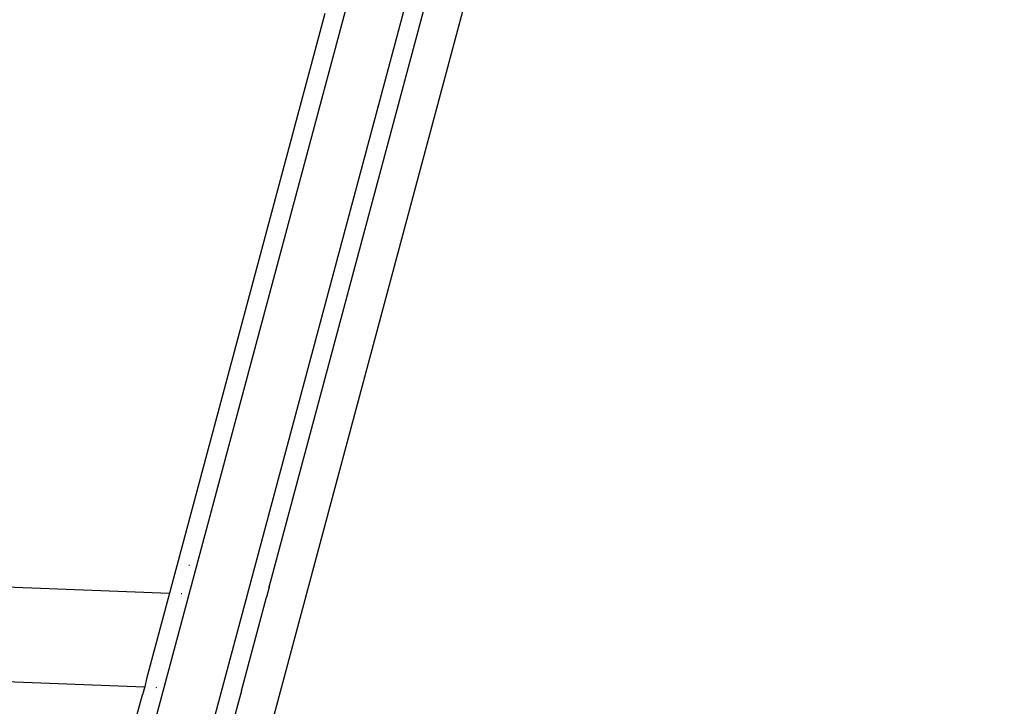
# Model space of a CAD drawing. Units: millimetres. Extents: x -360 to 6873, y 576 to 2606.
# Drawn here: x 5686 to 5697, y 2493 to 2501 of the extents above; entities that cross this region are included whole.
import ezdxf

# ---------------------------------------------------------------- set-up
doc = ezdxf.new("R2010")
doc.units = ezdxf.units.MM
doc.header["$LTSCALE"] = 1000
doc.layers.add('VP-SIDE', color=50, linetype='Continuous', plot=False)

# ---------------------------------------------------------------- blocks, each defined once
blk = doc.blocks.new('RB1385H_side')
at = {"color": 0}
for p, q in [((15679.587, 19576.072), (15762.931, 19887.118)), ((15756.613, 19868.172), (15752.686, 19853.517)), ((15753.265, 19853.362), (15757.192, 19868.017)), ((15755.161, 19859.663), (15757.098, 19866.892)), ((15755.75, 19865.726), (15754.108, 19859.598)), ((15602.229, 19865.597), (15754.108, 19859.598)), ((15602.698, 19864.576), (15753.843, 19858.607)), ((15754.319, 19859.89), (15754.313, 19859.892)), ((15755.161, 19859.663), (15755.133, 19859.557)), ((15755.161, 19859.663), (15755.155, 19859.667)), ((15754.108, 19859.598), (15753.865, 19858.692)), ((15754.231, 19859.593), (15754.239, 19859.593)), ((15754.867, 19858.567), (15755.133, 19859.557)), ((15755.126, 19859.558), (15755.133, 19859.557)), ((15753.865, 19858.692), (15753.845, 19858.607)), ((15753.755, 19858.281), (15753.82, 19858.522)), ((15753.843, 19858.607), (15753.82, 19858.522)), ((15753.845, 19858.607), (15753.82, 19858.522)), ((15753.843, 19858.607), (15753.845, 19858.607)), ((15753.963, 19858.603), (15753.971, 19858.602)), ((15754.867, 19858.567), (15754.721, 19858.023)), ((15754.86, 19858.567), (15754.867, 19858.567))]:
    blk.add_line(p, q, dxfattribs=at)

msp = doc.modelspace()

# ---------------------------------------------------------------- block references
at = {"layer": 'VP-SIDE', "color": 0}
msp.add_blockref('RB1385H_side', (-10066.159, -17365.004), dxfattribs=at)

doc.saveas('drawing.dxf')
